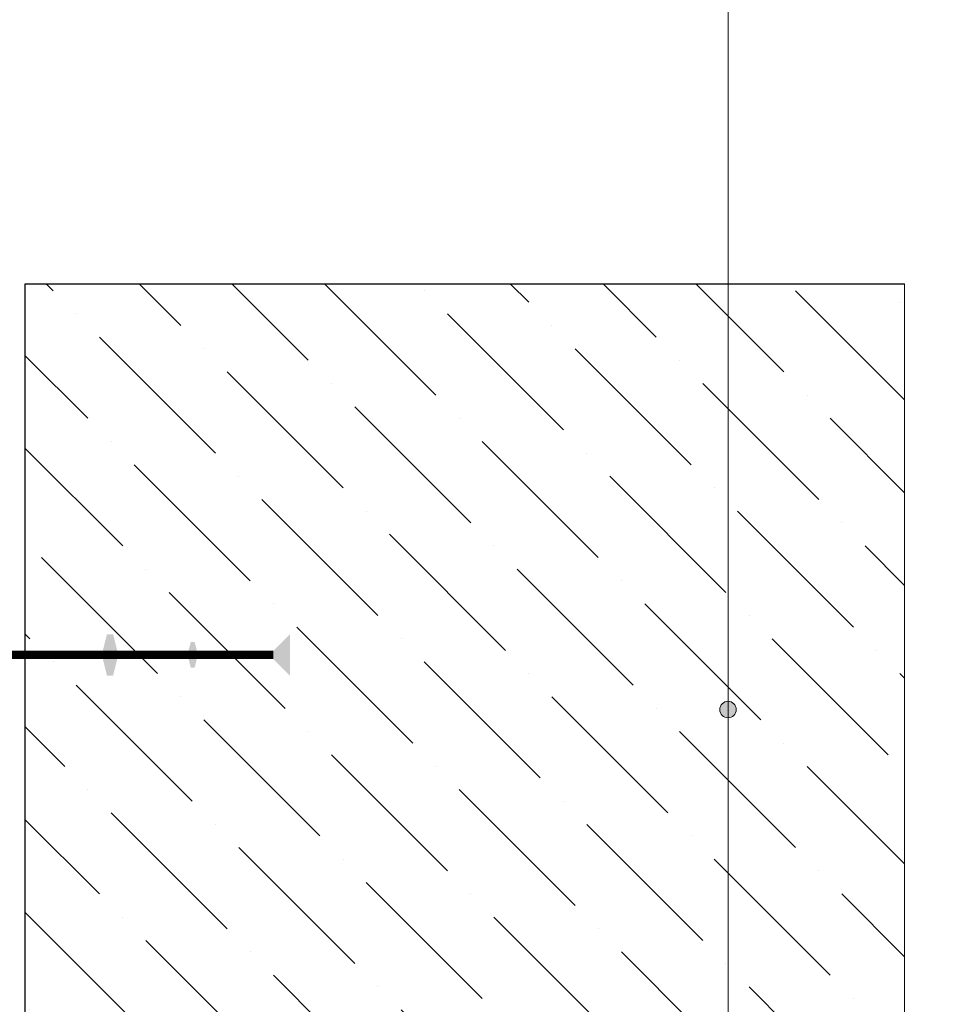
# Model space of a CAD drawing. Units: millimetres. Extents: x -6006 to 41404, y -31805 to -18131.
# Drawn here: x 20341 to 20794, y -29636 to -29159 of the extents above; entities that cross this region are included whole.
import ezdxf

# ---------------------------------------------------------------- set-up
doc = ezdxf.new("R2010")
doc.units = ezdxf.units.MM
doc.layers.get('0').update_dxf_attribs({"lineweight": 9})
doc.layers.add('Бетон', color=7, linetype='Continuous', lineweight=25)
doc.layers.add('Флажок', color=7, linetype='Continuous', lineweight=9)

# ---------------------------------------------------------------- blocks, each defined once
blk = doc.blocks.new('точка')
at = {"layer": 'Флажок', "lineweight": 0}
h = blk.add_hatch(color=0, dxfattribs=at)
h.dxf.hatch_style = 1
h.paths.add_polyline_path([(-4, 0, 1), (4, 0, 1)])
blk.add_circle((0, 0), 4)
blk.add_circle((0, 0), 4, dxfattribs=at)

msp = doc.modelspace()

# ---------------------------------------------------------------- hatches: boundary and pattern name
h = msp.add_hatch()
h.set_pattern_fill('ANSI36', color=256, scale=10, angle=90)
h.set_pattern_definition([(135, (1857.493, -14.954), (-61.73926, 16.83798), [79.375, -15.875, 0, -15.875])])
h.paths.add_polyline_path([(20768.898, -29287.235), (20343.414, -29287.235), (20343.414, -29658.796), (20352.789, -29658.796), (20357.841, -29650.046), (20448.987, -29650.046), (20480.104, -29653.571), (20490.968, -29656.065), (20516.827, -29658.995), (20768.898, -29658.995)])
h = msp.add_hatch(color=256)
h.dxf.hatch_style = 1
h.paths.add_polyline_path([(20382.912, -29456.731), (20385.912, -29456.731), (20388.412, -29466.731), (20380.412, -29466.731)])
h.paths.add_polyline_path([(20380.412, -29466.731), (20388.412, -29466.731), (20385.912, -29476.731), (20382.912, -29476.731)])
h = msp.add_hatch(color=256)
h.dxf.hatch_style = 1
h.paths.add_polyline_path([(20471.412, -29456.731), (20471.412, -29476.731), (20461.412, -29466.731)])
h = msp.add_hatch(color=256)
h.dxf.hatch_style = 1
h.paths.add_polyline_path([(20421.912, -29466.731), (20426.912, -29466.731), (20425.35, -29472.981), (20423.475, -29472.981)])
h.paths.add_polyline_path([(20423.475, -29460.481), (20425.35, -29460.481), (20426.912, -29466.731), (20421.912, -29466.731)])

# ---------------------------------------------------------------- linework, layer by layer
msp.add_lwpolyline([(20768.898, -30260.23), (20768.898, -30094.251), (20743.898, -30085.075), (20793.898, -30079.831), (20768.898, -30071.396), (20768.898, -29287.235)])
at = {"const_width": 4}
msp.add_lwpolyline([(20165.413, -29466.731), (20295.212, -29466.731), (20301.612, -29450.731), (20327.212, -29450.731), (20333.612, -29466.731), (20463.412, -29466.731)], dxfattribs=at)
at = {"layer": 'Бетон'}
for p, q in [((20343.414, -29287.235), (20768.898, -29287.235)), ((20343.414, -29670.499), (20343.414, -29287.235))]:
    msp.add_line(p, q, dxfattribs=at)
at = {"layer": 'Флажок'}
msp.add_line((20683.434, -28834.603), (20683.434, -30177.21), dxfattribs=at)

# ---------------------------------------------------------------- block references
at = {"layer": 'Флажок', "xscale": -1}
msp.add_blockref('точка', (20683.434, -29493.187), dxfattribs=at)

doc.saveas('drawing.dxf')
